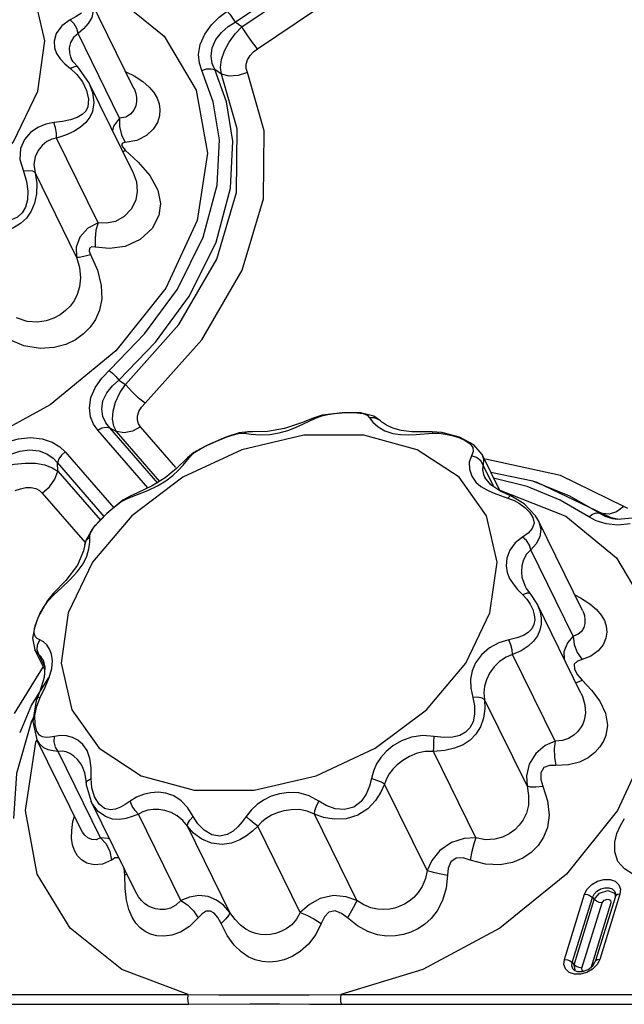
# Model space of a CAD drawing. Units: inches. Extents: x -4 to 128, y -2 to 80.
# Drawn here: x 90 to 93, y 55 to 60 of the extents above; entities that cross this region are included whole.
import ezdxf

# ---------------------------------------------------------------- set-up
doc = ezdxf.new("R2010")
doc.units = ezdxf.units.IN
doc.header["$LTSCALE"] = 1.98
doc.header["$MEASUREMENT"] = 0
doc.layers.add('R-SWTS-DET1', color=1, linetype='Continuous')

msp = doc.modelspace()

# ---------------------------------------------------------------- linework, layer by layer
at = {"layer": 'R-SWTS-DET1'}
for p, q in [((90.9761, 59.8886), (91.5168, 60.2527)), ((91.0064, 59.8673), (91.5229, 60.2152)), ((91.0775, 59.7685), (91.594, 60.1163)), ((90.5205, 59.5903), (90.3248, 59.9891)), ((91.0064, 59.8673), (90.9761, 59.8886)), ((90.4559, 59.4557), (90.2689, 59.8368)), ((90.2477, 59.7092), (90.2386, 59.7241)), ((90.2386, 59.7241), (90.2388, 59.7236)), ((90.2096, 59.7013), (90.2352, 59.6796)), ((90.2521, 59.6879), (90.2352, 59.6796)), ((90.2352, 59.6796), (90.2633, 59.6531)), ((90.2674, 59.6868), (90.2477, 59.7092)), ((90.3181, 59.6159), (90.2674, 59.6869)), ((90.2674, 59.6868), (90.2674, 59.6869)), ((90.9148, 59.6545), (90.885, 59.6747)), ((90.3177, 59.6167), (90.3181, 59.6159)), ((90.515, 59.2147), (90.3177, 59.6166)), ((90.5205, 59.5903), (90.5206, 59.5902)), ((90.3077, 59.5802), (90.3166, 59.5409)), ((90.3166, 59.5409), (90.3134, 59.5076)), ((90.3593, 58.9849), (90.1722, 59.3661)), ((90.4645, 59.3803), (90.4815, 59.346)), ((90.4701, 59.3247), (90.4817, 59.312)), ((90.4709, 59.3045), (90.4817, 59.312)), ((90.4817, 59.312), (90.5397, 59.2581)), ((90.2625, 58.8299), (90.0755, 59.211)), ((90.5148, 59.2151), (90.515, 59.2147)), ((90.4526, 58.2751), (90.4828, 58.2564)), ((91.4589, 58.1284), (91.3686, 58.1169)), ((91.5415, 58.1276), (91.4589, 58.1284)), ((91.6018, 58.113), (91.5415, 58.1276)), ((91.3329, 58.1061), (91.2759, 58.0833)), ((91.3129, 58.0916), (91.3427, 58.1054)), ((91.3329, 58.1061), (91.3331, 58.1061)), ((91.3686, 58.1169), (91.3331, 58.1061)), ((91.3331, 58.1061), (91.3427, 58.1054)), ((91.3427, 58.1054), (91.3674, 58.1145)), ((91.6047, 58.1058), (91.5814, 58.1054)), ((91.6313, 58.0921), (91.6018, 58.113)), ((91.6323, 58.0911), (91.6313, 58.0921)), ((91.6373, 58.0864), (91.6323, 58.0911)), ((90.5834, 57.7899), (90.3574, 58.0507)), ((90.4114, 58.0612), (90.4429, 58.0436)), ((90.6286, 57.8107), (90.4114, 58.0612)), ((90.6378, 57.8187), (90.4429, 58.0436)), ((90.71, 57.8812), (90.551, 58.0647)), ((91.0372, 58.0424), (90.9954, 58.0376)), ((91.0372, 58.0424), (91.0364, 58.0424)), ((91.6515, 58.0469), (91.6865, 58.0357)), ((91.8295, 58.0421), (91.7722, 58.0428)), ((91.8636, 58.0424), (91.8295, 58.0421)), ((91.9081, 58.0392), (91.8636, 58.0424)), ((91.8653, 58.0358), (91.8947, 58.0359)), ((91.9869, 58.0181), (91.9081, 58.0392)), ((90.935, 58.0181), (90.852, 57.9826)), ((90.9351, 58.0181), (90.9357, 58.0183)), ((91.2865, 58.0267), (91.0071, 57.9619)), ((91.0897, 58.0293), (91.1333, 58.0309)), ((91.954, 58.0263), (91.9838, 58.0167)), ((92.0515, 57.9832), (91.9869, 58.0181)), ((90.2111, 57.9522), (90.4297, 57.7)), ((91.0071, 57.9619), (90.7412, 57.8376)), ((90.7899, 57.9489), (90.7615, 57.9259)), ((90.7777, 57.9343), (90.7954, 57.9506)), ((90.8518, 57.9825), (90.852, 57.9826)), ((91.9853, 57.8376), (91.7962, 57.9619)), ((92.0484, 57.9537), (92.0407, 57.9343)), ((92.0886, 57.9398), (92.0515, 57.9832)), ((90.1761, 57.9027), (90.3858, 57.6609)), ((90.1779, 57.8652), (90.1761, 57.9027)), ((90.7615, 57.9259), (90.7616, 57.926)), ((90.7616, 57.926), (90.7777, 57.9343)), ((92.0407, 57.9343), (92.0313, 57.9059)), ((92.064, 57.9264), (92.0407, 57.9343)), ((92.0886, 57.9398), (92.0888, 57.9396)), ((92.1683, 57.7776), (92.0886, 57.9398)), ((92.4425, 57.8457), (92.1037, 57.9188)), ((90.1779, 57.8652), (90.3696, 57.644)), ((92.1417, 57.7946), (92.094, 57.8918)), ((92.3177, 57.8202), (92.1282, 57.8593)), ((90.7412, 57.8376), (90.5105, 57.6638)), ((90.662, 57.8357), (90.6022, 57.7988)), ((92.1086, 57.6638), (91.9853, 57.8376)), ((92.0606, 57.8164), (92.0837, 57.7962)), ((92.0958, 57.8507), (92.1013, 57.8372)), ((92.1288, 57.8029), (92.1014, 57.8372)), ((92.2914, 57.7957), (92.1405, 57.8342)), ((92.3369, 57.8141), (92.3177, 57.8202)), ((92.4848, 57.7533), (92.3179, 57.8201)), ((92.67, 57.6555), (92.3369, 57.8141)), ((92.7273, 57.7059), (92.4425, 57.8457)), ((92.0837, 57.7962), (92.11, 57.7804)), ((92.1735, 57.7742), (92.1288, 57.8029)), ((92.1673, 57.7795), (92.1689, 57.7793)), ((92.1689, 57.7793), (92.4658, 57.6619)), ((92.2191, 57.7536), (92.1735, 57.7742)), ((92.4412, 57.7348), (92.2914, 57.7957)), ((90.1079, 57.7664), (90.3014, 57.5431)), ((90.471, 57.734), (90.398, 57.6738)), ((90.503, 57.7522), (90.471, 57.734)), ((90.4953, 57.7441), (90.5373, 57.7602)), ((90.503, 57.7522), (90.4953, 57.7441)), ((90.5033, 57.7524), (90.503, 57.7522)), ((92.1715, 57.7554), (92.2055, 57.7441)), ((92.2055, 57.7441), (92.2327, 57.7333)), ((92.2327, 57.7333), (92.258, 57.7193)), ((92.5696, 57.6599), (92.4412, 57.7348)), ((92.6177, 57.6758), (92.4848, 57.7533)), ((92.7451, 57.6969), (92.7273, 57.7059)), ((90.5105, 57.6638), (90.3336, 57.4547)), ((92.3412, 57.6449), (92.3299, 57.6644)), ((92.5409, 57.238), (92.3415, 57.6443)), ((92.6177, 57.6758), (92.6317, 57.6738)), ((92.6616, 57.6714), (92.6317, 57.6738)), ((92.7063, 57.6475), (92.67, 57.6555)), ((92.6993, 57.6468), (92.6778, 57.65)), ((92.7812, 57.655), (92.6993, 57.6468)), ((92.6994, 57.6468), (92.6993, 57.6468)), ((90.324, 57.5857), (90.3334, 57.6038)), ((92.7002, 57.6224), (92.6473, 57.6274)), ((92.7566, 57.6283), (92.7002, 57.6224)), ((90.3036, 57.5525), (90.2994, 57.5343)), ((90.3216, 57.5683), (90.324, 57.5857)), ((90.3219, 57.5447), (90.3216, 57.5683)), ((92.2963, 57.5863), (92.2705, 57.5683)), ((90.2994, 57.5343), (90.2994, 57.5343)), ((92.4997, 57.1211), (92.3087, 57.5103)), ((90.3336, 57.4547), (90.2247, 57.2271)), ((90.2655, 57.4109), (90.2914, 57.4475)), ((90.1595, 57.3085), (90.1953, 57.341)), ((92.2485, 57.3327), (92.2721, 57.3085)), ((92.2894, 57.3371), (92.281, 57.3522)), ((92.281, 57.3522), (92.2811, 57.3519)), ((92.3081, 57.3117), (92.2894, 57.3371)), ((90.1311, 57.2825), (90.0891, 57.2077)), ((90.1129, 57.2505), (90.1334, 57.28)), ((90.1582, 57.3152), (90.1311, 57.2825)), ((90.1334, 57.28), (90.1595, 57.3085)), ((90.1582, 57.3152), (90.1595, 57.3085)), ((90.1583, 57.3152), (90.1582, 57.3152)), ((92.2901, 57.315), (92.2721, 57.3085)), ((92.3081, 57.3117), (92.308, 57.3117)), ((92.3368, 57.267), (92.308, 57.3117)), ((90.0975, 57.2226), (90.1129, 57.2505)), ((92.3368, 57.267), (92.3368, 57.267)), ((92.5343, 56.8647), (92.3368, 57.267)), ((92.3368, 57.267), (92.3406, 57.2589)), ((92.5409, 57.238), (92.5409, 57.2379)), ((90.0891, 57.2077), (90.0739, 57.1667)), ((90.0781, 57.1748), (90.0861, 57.1973)), ((90.0861, 57.1973), (90.0975, 57.2226)), ((92.3258, 57.1954), (92.3224, 57.1748)), ((92.324, 57.2182), (92.3258, 57.1954)), ((90.0741, 57.1674), (90.0638, 57.112)), ((90.0735, 57.1568), (90.0781, 57.1748)), ((90.0638, 57.112), (90.0745, 57.0606)), ((90.0968, 57.1055), (90.0855, 57.1114)), ((90.0865, 57.0833), (90.0968, 57.1055)), ((90.1187, 56.9705), (90.0744, 57.0608)), ((90.0745, 57.0606), (90.0744, 57.0607)), ((90.0804, 57.0508), (90.0745, 57.0606)), ((90.0849, 57.0597), (90.0865, 57.0833)), ((90.0922, 57.0384), (90.0849, 57.0597)), ((90.0922, 57.0384), (90.0804, 57.0508)), ((90.1194, 56.9829), (90.0922, 57.0384)), ((90.1111, 57.0147), (90.111, 57.0148)), ((90.1111, 57.0147), (90.1195, 56.9824)), ((92.4176, 56.6492), (92.2266, 57.0384)), ((90.1117, 56.9848), (89.9806, 56.7739)), ((90.1195, 56.9824), (90.1163, 56.935)), ((90.1395, 56.9359), (90.151, 56.9763)), ((90.1359, 56.9354), (90.06, 56.8127)), ((90.1208, 56.8919), (90.1395, 56.9359)), ((92.519, 56.9472), (92.5401, 56.923)), ((90.0983, 56.8458), (90.1208, 56.8919)), ((92.5103, 56.9134), (92.5187, 56.9143)), ((92.5187, 56.9143), (92.5401, 56.923)), ((92.5401, 56.923), (92.5821, 56.8783)), ((90.0859, 56.8449), (90.0808, 56.8311)), ((90.0859, 56.8449), (90.0859, 56.8449)), ((92.2913, 56.4469), (92.1004, 56.8361)), ((92.5343, 56.8646), (92.5347, 56.8637)), ((90.06, 56.8127), (90.0062, 56.6861)), ((90.0808, 56.8311), (90.066, 56.7378)), ((90.069, 56.7566), (90.0573, 56.7336)), ((90.0751, 56.7237), (90.075, 56.7638)), ((90.066, 56.7378), (90.0838, 56.6548)), ((90.0827, 56.6932), (90.0751, 56.7237)), ((90.079, 56.6443), (90.0838, 56.6548)), ((90.2832, 56.2485), (90.0838, 56.6548)), ((90.0841, 56.6541), (90.0839, 56.6546)), ((90.3707, 56.2135), (90.1797, 56.6026)), ((92.0607, 56.2135), (91.8697, 56.6026)), ((90.2884, 56.5344), (90.2882, 56.5348)), ((90.2882, 56.5348), (90.298, 56.5079)), ((90.298, 56.5079), (90.3053, 56.4603)), ((90.3053, 56.4604), (90.3062, 56.4515)), ((90.3053, 56.4603), (90.3053, 56.4604)), ((90.3062, 56.4515), (90.3281, 56.3766)), ((90.3126, 56.472), (90.3282, 56.4798)), ((90.3313, 56.4385), (90.3282, 56.4798)), ((90.3434, 56.398), (90.3313, 56.4385)), ((91.8408, 56.0654), (91.6498, 56.4546)), ((90.5273, 55.9709), (90.328, 56.3768)), ((90.3282, 56.3766), (90.3281, 56.3768)), ((90.2462, 56.287), (90.2524, 56.3112)), ((90.732, 55.9306), (90.541, 56.3198)), ((91.5246, 55.9306), (91.3337, 56.3198)), ((90.2403, 56.2459), (90.2462, 56.287)), ((90.953, 55.8764), (90.7621, 56.2656)), ((91.27, 55.8764), (91.0791, 56.2656)), ((90.2833, 56.2483), (90.2832, 56.2484)), ((90.479, 56.0443), (90.4761, 56.0751)), ((90.489, 56.0488), (90.479, 56.0443)), ((90.4811, 55.9852), (90.479, 56.0443)), ((90.5273, 55.9707), (90.5272, 55.9711)), ((92.4599, 55.6652), (92.5507, 55.9589)), ((92.5507, 55.9589), (92.5626, 55.9819)), ((92.6897, 55.9487), (92.5989, 55.655)), ((92.71, 55.9589), (92.6192, 55.6652)), ((92.4948, 55.6508), (92.5856, 55.9445)), ((92.5037, 55.6407), (92.5945, 55.9345)), ((92.5386, 55.6263), (92.6294, 55.9201)), ((92.6695, 55.9201), (92.5787, 55.6263)), ((92.5856, 55.9445), (92.5945, 55.9345)), ((92.6676, 55.9317), (92.6695, 55.9201)), ((92.4575, 55.6427), (92.4599, 55.6652)), ((92.4647, 55.6223), (92.4575, 55.6427)), ((92.4948, 55.6508), (92.5037, 55.6407)), ((92.5131, 55.6333), (92.5037, 55.6407)), ((92.5078, 55.6176), (92.5037, 55.6407)), ((92.5881, 55.6368), (92.5989, 55.655)), ((92.5411, 55.6105), (92.5671, 55.62)), ((92.5671, 55.62), (92.5881, 55.6368)), ((85.9268, 55.5064), (90.7646, 55.5064)), ((91.3104, 55.5054), (91.4532, 55.5064)), ((91.4532, 55.5064), (96.291, 55.5064)), ((85.9286, 55.4629), (90.7664, 55.4629)), ((90.7664, 55.4629), (91.0421, 55.4643)), ((91.455, 55.4629), (96.2928, 55.4629))]:
    msp.add_line(p, q, dxfattribs=at)
for points in [[(90.0875, 59.5771), (90.1193, 59.8047), (90.0716, 60.0138)], [(90.3252, 59.9884), (90.3312, 59.9742), (90.3371, 59.9398), (90.3307, 59.9094), (90.315, 59.8822), (90.2934, 59.858), (90.2689, 59.8368)], [(90.4288, 60.0119), (90.6573, 59.8252), (90.8016, 59.5818), (90.8521, 59.2984), (90.8052, 58.9943)], [(90.2338, 59.8995), (90.1959, 59.8725), (90.1711, 59.8379), (90.161, 59.8034), (90.1626, 59.773), (90.1724, 59.7469), (90.1884, 59.7235), (90.2096, 59.7013)], [(90.2848, 59.9287), (90.2605, 59.9134), (90.2338, 59.8995)], [(90.2689, 59.8368), (90.2633, 59.8594), (90.251, 59.8815), (90.2338, 59.8995)], [(90.8268, 59.6706), (90.8154, 59.7033), (90.8115, 59.743), (90.8189, 59.7881), (90.8394, 59.8346), (90.8699, 59.8766), (90.9048, 59.9109), (90.9406, 59.938)], [(90.9406, 59.938), (90.952, 59.9238), (90.9644, 59.9066), (90.9761, 59.8886)], [(90.885, 59.6747), (90.8733, 59.7026), (90.8681, 59.7359), (90.8728, 59.7728), (90.8893, 59.8099), (90.915, 59.8426), (90.945, 59.8686), (90.9761, 59.8886)], [(90.9148, 59.6545), (90.9109, 59.6849), (90.9153, 59.7207), (90.9287, 59.7598), (90.95, 59.799), (90.9769, 59.8354), (91.0064, 59.8673)], [(91.0775, 59.7685), (91.0546, 59.7969), (91.03, 59.8312), (91.0064, 59.8673)], [(90.2689, 59.8368), (90.2478, 59.82), (90.2345, 59.7967), (90.2291, 59.7725), (90.23, 59.7506), (90.2353, 59.7316), (90.2386, 59.7241)], [(91.0317, 59.6621), (91.0265, 59.6795), (91.0266, 59.6989), (91.0327, 59.7188), (91.0442, 59.7379), (91.0597, 59.7546), (91.0775, 59.7685)], [(90.2674, 59.6869), (90.2643, 59.6887), (90.2521, 59.6879)], [(90.4526, 58.2751), (90.6185, 58.447), (90.7709, 58.6558), (90.8909, 58.8974), (90.956, 59.1404), (90.9664, 59.3523), (90.9383, 59.5291), (90.885, 59.6747)], [(90.8268, 59.6706), (90.8472, 59.6775), (90.8674, 59.6789), (90.885, 59.6747)], [(90.2633, 59.6531), (90.2886, 59.6195), (90.3077, 59.5802)], [(90.3764, 58.2845), (90.569, 58.4839), (90.7162, 58.6857), (90.8323, 58.9191), (90.8953, 59.1539), (90.9054, 59.3589), (90.8782, 59.5298), (90.8268, 59.6706)], [(90.4828, 58.2564), (90.7234, 58.5256), (90.8934, 58.8199), (90.9824, 59.1215), (90.9862, 59.4084), (90.9148, 59.6545)], [(90.4837, 59.6652), (90.5221, 59.646), (90.5608, 59.621)], [(90.5709, 58.1711), (90.8266, 58.457), (91.0084, 58.7709), (91.1036, 59.0929), (91.1078, 59.3992), (91.0317, 59.6621)], [(91.0317, 59.6621), (90.9907, 59.6485), (90.9502, 59.6458), (90.9148, 59.6545)], [(90.3181, 59.6159), (90.3341, 59.5719), (90.3396, 59.5268), (90.3336, 59.4861)], [(90.5206, 59.5902), (90.5229, 59.5851), (90.5292, 59.5675), (90.5326, 59.5495), (90.5328, 59.5308), (90.5292, 59.5114), (90.5207, 59.492), (90.5059, 59.4741), (90.4837, 59.4606), (90.4559, 59.4557)], [(90.5608, 59.621), (90.5898, 59.5962), (90.6108, 59.5714), (90.6254, 59.5465), (90.6343, 59.521), (90.6379, 59.4944), (90.6356, 59.4663), (90.6261, 59.4368), (90.6074, 59.4067), (90.5771, 59.3783), (90.5339, 59.3559), (90.4815, 59.346)], [(88.2036, 59.1403), (88.3269, 58.9666), (88.516, 58.8423), (88.7553, 58.7775), (89.0257, 58.7775), (89.3051, 58.8423), (89.571, 58.9666), (89.8017, 59.1403), (89.9786, 59.3495), (90.0875, 59.5771)], [(90.3134, 59.5076), (90.3035, 59.4878), (90.2873, 59.4719), (90.2644, 59.4591), (90.2347, 59.449), (90.1991, 59.4415), (90.16, 59.4365)], [(90.3336, 59.4861), (90.322, 59.4599), (90.3043, 59.4364), (90.2802, 59.4152), (90.2493, 59.3962), (90.2125, 59.3796), (90.1722, 59.3661)], [(90.4559, 59.4557), (90.4287, 59.4202), (90.4242, 59.3998)], [(90.4559, 59.4557), (90.4557, 59.4181), (90.4645, 59.3803)], [(90.16, 59.4365), (90.1236, 59.4292), (90.0882, 59.4145), (90.0553, 59.3916), (90.0277, 59.36), (90.0098, 59.3192), (90.0074, 59.2695), (90.0228, 59.2165)], [(90.1722, 59.3661), (90.1714, 59.388), (90.1671, 59.4128), (90.16, 59.4365)], [(90.1722, 59.3661), (90.1502, 59.3608), (90.1285, 59.35), (90.1077, 59.3333), (90.0891, 59.3105), (90.0752, 59.2816), (90.0697, 59.2471)], [(90.4815, 59.346), (90.4698, 59.3434), (90.4654, 59.336), (90.4701, 59.3247)], [(90.0697, 59.2471), (90.0832, 59.162), (90.0816, 59.1152), (90.0725, 59.0727), (90.0571, 59.0361), (90.0364, 59.0056), (90.0104, 58.981), (89.9789, 58.9619), (89.9417, 58.9479), (89.8989, 58.9391), (89.8521, 58.9357), (89.8054, 58.9376)], [(90.5397, 59.2581), (90.593, 59.1968), (90.6286, 59.132), (90.6405, 59.0707), (90.6328, 59.017)], [(90.0228, 59.2165), (90.0374, 59.1704), (90.0429, 59.1267), (90.0407, 59.0877), (90.0318, 59.0551), (90.0169, 59.0293), (89.9963, 59.0104), (89.9699, 58.998), (89.9375, 58.9917), (89.8994, 58.9912), (89.8572, 58.9964), (89.8148, 59.006)], [(90.0755, 59.211), (90.0649, 59.2173), (90.0463, 59.2192), (90.0228, 59.2165)], [(90.515, 59.2147), (90.5316, 59.1685), (90.5354, 59.1255), (90.5288, 59.0882)], [(90.5288, 59.0882), (90.5094, 59.0477), (90.4773, 59.013), (90.4376, 58.9905), (90.3967, 58.982), (90.3593, 58.9849)], [(90.6328, 59.017), (90.6022, 58.9584), (90.5484, 58.9089), (90.4806, 58.8781), (90.4105, 58.8682), (90.3466, 58.8748)], [(90.8052, 58.9943), (90.6641, 58.6902), (90.4385, 58.4068), (90.1438, 58.1635), (89.7999, 57.9767), (89.4304, 57.8594), (89.0605, 57.8193), (88.7153, 57.8594), (88.4183, 57.9767), (88.1899, 58.1635), (88.0455, 58.4068), (87.9951, 58.6902), (88.0406, 58.9852)], [(90.3593, 58.9849), (90.3131, 58.9601), (90.2774, 58.9201), (90.2602, 58.8747), (90.2625, 58.8299)], [(90.3593, 58.9849), (90.3498, 58.9514), (90.3454, 58.9134), (90.3466, 58.8748)], [(90.3254, 58.8408), (90.3561, 58.7711), (90.3738, 58.7022), (90.3759, 58.6415), (90.3658, 58.5908), (90.3474, 58.5487), (90.323, 58.5135), (90.2932, 58.4834), (90.2574, 58.4577), (90.214, 58.4365), (90.1612, 58.4221), (90.0977, 58.4182), (90.025, 58.4307), (89.9513, 58.4622)], [(90.2625, 58.8299), (90.2739, 58.8298), (90.2956, 58.8336), (90.3254, 58.8408)], [(90.3466, 58.8748), (90.3311, 58.8758), (90.3212, 58.8697), (90.3197, 58.857), (90.3254, 58.8408)], [(90.2625, 58.8298), (90.2757, 58.7824), (90.2804, 58.736), (90.2762, 58.6954), (90.2656, 58.6615), (90.2509, 58.6332), (90.2331, 58.6093), (90.2125, 58.5885), (90.1885, 58.5701), (90.1601, 58.5543), (90.1261, 58.5422), (90.0856, 58.5362), (90.0394, 58.5401), (89.9924, 58.5565)], [(90.4088, 58.3181), (90.4235, 58.3064), (90.4387, 58.2915), (90.4526, 58.2751)], [(90.3574, 58.0507), (90.3389, 58.0768), (90.3251, 58.1098), (90.3199, 58.1507), (90.3272, 58.1971), (90.3474, 58.2434), (90.3764, 58.2845)], [(90.4114, 58.0612), (90.3941, 58.0835), (90.381, 58.1111), (90.3755, 58.1446), (90.3811, 58.1818), (90.3985, 58.2182), (90.4239, 58.2498), (90.4526, 58.2751)], [(90.4429, 58.0436), (90.4307, 58.0678), (90.4247, 58.0989), (90.4269, 58.136), (90.4381, 58.1766), (90.4575, 58.2178), (90.4828, 58.2564)], [(90.5709, 58.1711), (90.5413, 58.1942), (90.5107, 58.2238), (90.4828, 58.2564)], [(90.551, 58.0647), (90.5418, 58.0786), (90.5366, 58.0953), (90.5369, 58.1144), (90.5431, 58.1343), (90.5549, 58.1537), (90.5709, 58.1711)], [(91.3674, 58.1145), (91.3944, 58.1211), (91.4241, 58.1256), (91.457, 58.1282)], [(91.457, 58.1282), (91.4926, 58.1291), (91.5261, 58.1283)], [(91.5261, 58.1283), (91.5528, 58.1247), (91.5709, 58.1171), (91.5814, 58.1054)], [(91.2759, 58.0833), (91.1991, 58.0571), (91.1228, 58.0437)], [(91.2138, 58.0487), (91.2487, 58.0619), (91.2814, 58.0766), (91.3129, 58.0916)], [(91.5814, 58.1054), (91.5961, 58.0853), (91.6201, 58.0643), (91.6515, 58.0469)], [(91.6313, 58.0921), (91.6253, 58.0971), (91.6047, 58.1058)], [(91.6862, 58.0588), (91.6582, 58.0719), (91.6398, 58.0843), (91.6373, 58.0864)], [(90.3574, 58.0507), (90.3761, 58.0602), (90.3949, 58.0638), (90.4114, 58.0612)], [(90.551, 58.0647), (90.5135, 58.0457), (90.476, 58.0384), (90.4429, 58.0436)], [(90.9357, 58.0183), (90.9626, 58.0281), (90.9919, 58.0351), (91.0158, 58.0358)], [(90.9954, 58.0376), (90.9487, 58.0233), (90.9358, 58.0183)], [(91.0364, 58.0424), (91.0338, 58.0422), (91.0158, 58.0358)], [(91.0158, 58.0358), (91.0492, 58.032), (91.0897, 58.0293)], [(91.1228, 58.0437), (91.0559, 58.0421), (91.0364, 58.0424)], [(91.1333, 58.0309), (91.1756, 58.0378), (91.2138, 58.0487)], [(91.7722, 58.0428), (91.7241, 58.0484), (91.6862, 58.0588)], [(91.6865, 58.0357), (91.7219, 58.0304), (91.7571, 58.0292)], [(91.7571, 58.0292), (91.7927, 58.0305), (91.8653, 58.0358)], [(91.8636, 58.0424), (91.8639, 58.0422), (91.8653, 58.0358)], [(91.8947, 58.0359), (91.9242, 58.0327), (91.954, 58.0263)], [(89.949, 57.997), (90, 58.0107), (90.0548, 58.0163), (90.1078, 58.0111), (90.1526, 57.9962), (90.1865, 57.9755), (90.2111, 57.9522)], [(90.852, 57.9826), (90.8897, 57.9992), (90.928, 58.0152), (90.9351, 58.0181)], [(91.7962, 57.9619), (91.5569, 58.0267), (91.2865, 58.0267)], [(91.9838, 58.0167), (92.012, 58.004), (92.0347, 57.9887), (92.0472, 57.9718), (92.0484, 57.9537)], [(89.9312, 57.924), (89.9663, 57.9418), (90.0069, 57.9555), (90.0506, 57.9614), (90.0931, 57.9571), (90.129, 57.9436), (90.1563, 57.9244), (90.1761, 57.9027)], [(90.2111, 57.9522), (90.1947, 57.938), (90.1825, 57.9208), (90.1761, 57.9027)], [(90.8515, 57.9824), (90.8364, 57.9752), (90.7899, 57.9489)], [(90.7954, 57.9506), (90.82, 57.9666), (90.8518, 57.9825)], [(89.9345, 57.8872), (89.9815, 57.8972), (90.0303, 57.902), (90.0773, 57.9006), (90.119, 57.8931), (90.1527, 57.8807), (90.1779, 57.8652)], [(90.6265, 57.7988), (90.6647, 57.822), (90.6956, 57.846), (90.721, 57.8698), (90.7425, 57.893), (90.7777, 57.9343)], [(90.7616, 57.926), (90.7122, 57.8774), (90.662, 57.8357)], [(92.0313, 57.9059), (92.0318, 57.8737), (92.0422, 57.8426), (92.0606, 57.8164)], [(92.094, 57.8918), (92.0827, 57.9115), (92.064, 57.9264)], [(92.0888, 57.9396), (92.0951, 57.9187), (92.094, 57.8918)], [(90.1079, 57.7664), (90.1408, 57.7947), (90.1651, 57.829), (90.1779, 57.8652)], [(92.094, 57.8918), (92.0915, 57.8732), (92.0958, 57.8507)], [(89.9862, 57.7774), (90.0095, 57.7863), (90.0338, 57.7913), (90.0573, 57.7914), (90.0782, 57.7866), (90.0952, 57.7778), (90.1079, 57.7664)], [(90.6022, 57.7988), (90.5375, 57.768), (90.5033, 57.7524)], [(90.5373, 57.7602), (90.5827, 57.778), (90.6265, 57.7988)], [(92.11, 57.7804), (92.1394, 57.7672), (92.1715, 57.7554)], [(90.4327, 57.7049), (90.4619, 57.7264), (90.4953, 57.7441)], [(92.2191, 57.7536), (92.2145, 57.7528), (92.2055, 57.7441)], [(92.3299, 57.6644), (92.279, 57.7185), (92.2191, 57.7536)], [(90.3856, 57.6616), (90.4076, 57.6828), (90.4327, 57.7049)], [(92.258, 57.7193), (92.2815, 57.7018), (92.3023, 57.6808), (92.3177, 57.6565), (92.3232, 57.6305)], [(92.7273, 57.7059), (92.6948, 57.6826), (92.6616, 57.6714)], [(90.398, 57.6738), (90.3367, 57.6094), (90.3036, 57.5525)], [(90.3334, 57.6038), (90.3479, 57.6222), (90.3657, 57.6415), (90.3856, 57.6616)], [(92.1244, 57.2271), (92.1563, 57.4547), (92.1086, 57.6638)], [(92.3415, 57.6444), (92.3443, 57.6383), (92.3529, 57.6033), (92.3483, 57.5688), (92.3322, 57.5378), (92.3087, 57.5103)], [(92.4658, 57.6619), (92.6943, 57.4752), (92.8386, 57.2318), (92.8891, 56.9484), (92.8422, 56.6443)], [(92.5696, 57.6599), (92.586, 57.6715), (92.6027, 57.677), (92.6177, 57.6758)], [(92.6473, 57.6274), (92.6033, 57.6413), (92.5696, 57.6599)], [(92.6778, 57.65), (92.6435, 57.661), (92.6177, 57.6758)], [(92.3232, 57.6305), (92.3152, 57.6068), (92.2963, 57.5863)], [(90.2994, 57.5343), (90.3061, 57.5521), (90.3216, 57.5683)], [(92.2705, 57.5683), (92.2384, 57.542), (92.2144, 57.5086), (92.2008, 57.4726), (92.1975, 57.4386), (92.2023, 57.4087), (92.2129, 57.3821), (92.2285, 57.3571), (92.2485, 57.3327)], [(92.3087, 57.5103), (92.3021, 57.5317), (92.2887, 57.5521), (92.2705, 57.5683)], [(90.2994, 57.5343), (90.2939, 57.5062), (90.2663, 57.441)], [(90.2914, 57.4475), (90.3085, 57.4827), (90.318, 57.5155), (90.3219, 57.5447)], [(92.3087, 57.5103), (92.2895, 57.4912), (92.2755, 57.4662), (92.2677, 57.4384), (92.2659, 57.4116), (92.2686, 57.3878), (92.2748, 57.3665), (92.281, 57.3522)], [(90.2663, 57.441), (90.2134, 57.3722), (90.1583, 57.3152)], [(90.1953, 57.341), (90.232, 57.3749), (90.2655, 57.4109)], [(92.2721, 57.3085), (92.2905, 57.2881), (92.3057, 57.2657)], [(92.308, 57.3117), (92.3034, 57.3148), (92.2901, 57.315)], [(92.5068, 57.3075), (92.5328, 57.2943), (92.574, 57.2679)], [(92.3057, 57.2657), (92.3171, 57.242), (92.324, 57.2182)], [(92.3406, 57.2589), (92.3501, 57.2315), (92.355, 57.2032), (92.3549, 57.1753), (92.3496, 57.149)], [(92.5409, 57.2379), (92.5437, 57.2319), (92.5495, 57.2147), (92.5523, 57.1971), (92.5517, 57.179), (92.5469, 57.1607), (92.5365, 57.1431), (92.5201, 57.1289), (92.4997, 57.1211)], [(92.574, 57.2679), (92.6041, 57.2422), (92.6253, 57.2171), (92.6396, 57.1921), (92.648, 57.1667), (92.6507, 57.1402), (92.6468, 57.1123), (92.6347, 57.0834), (92.6125, 57.0551), (92.5792, 57.0313), (92.5395, 57.0169)], [(90.2247, 57.2271), (90.1929, 56.9995), (90.2406, 56.7904)], [(90.2406, 56.7904), (90.3639, 56.6166), (90.5529, 56.4923), (90.7923, 56.4275), (91.0627, 56.4275), (91.3421, 56.4923), (91.608, 56.6166), (91.8387, 56.7904), (92.0156, 56.9995), (92.1244, 57.2271)], [(90.0855, 57.1114), (90.0775, 57.1191), (90.0729, 57.129), (90.0716, 57.1414), (90.0735, 57.1568)], [(92.3224, 57.1748), (92.3129, 57.1553), (92.2972, 57.1389), (92.2748, 57.1252), (92.2454, 57.114), (92.2094, 57.1055)], [(92.3496, 57.149), (92.3381, 57.1226), (92.3205, 57.0985), (92.2962, 57.0763), (92.2647, 57.056), (92.2266, 57.0384)], [(90.1406, 57.0632), (90.1281, 57.0821), (90.113, 57.0964), (90.0968, 57.1055)], [(92.2094, 57.1055), (92.1643, 57.0921), (92.1223, 57.069), (92.0864, 57.0379), (92.0599, 57.0023), (92.0437, 56.9655), (92.0366, 56.9276), (92.038, 56.8878), (92.0473, 56.8458)], [(92.2266, 57.0384), (92.2246, 57.0597), (92.2185, 57.0833), (92.2094, 57.1055)], [(92.4997, 57.1211), (92.474, 57.0911), (92.4579, 57.0505), (92.4583, 57.0194)], [(92.4997, 57.1211), (92.5042, 57.0845), (92.5179, 57.0486), (92.5395, 57.0169)], [(90.151, 56.9763), (90.1538, 57.0112), (90.1497, 57.0399), (90.1406, 57.0632)], [(90.111, 57.0148), (90.1089, 57.0188), (90.1008, 57.0306), (90.0922, 57.0384)], [(92.2266, 57.0384), (92.1967, 57.027), (92.1681, 57.008), (92.1426, 56.9828), (92.1224, 56.9545), (92.1084, 56.9257), (92.1002, 56.8967), (92.0975, 56.8669), (92.1004, 56.8361)], [(92.5395, 57.0169), (92.5181, 57.0097), (92.5043, 56.9961), (92.5047, 56.9734), (92.519, 56.9472)], [(90.1163, 56.935), (90.0968, 56.8726), (90.0859, 56.8449)], [(90.075, 56.7638), (90.0831, 56.8062), (90.0983, 56.8458)], [(90.0859, 56.8449), (90.0879, 56.8462), (90.0983, 56.8458)], [(92.1004, 56.8361), (92.102, 56.7939), (92.0955, 56.7516), (92.0814, 56.7132), (92.061, 56.6804), (92.0349, 56.6538), (92.0034, 56.6327), (91.9654, 56.6168), (91.9204, 56.6064), (91.8697, 56.6026)], [(92.0473, 56.8458), (92.0551, 56.8075), (92.0554, 56.7697), (92.0482, 56.7363), (92.0343, 56.7091), (92.0146, 56.6887), (91.989, 56.6747), (91.957, 56.6667), (91.9181, 56.665), (91.8736, 56.6699)], [(92.1004, 56.8361), (92.0892, 56.8428), (92.0705, 56.8462), (92.0473, 56.8458)], [(92.5347, 56.8637), (92.541, 56.8498), (92.5524, 56.8119), (92.5547, 56.7754), (92.5489, 56.7429)], [(92.5821, 56.8783), (92.6195, 56.8281), (92.6447, 56.7742), (92.6532, 56.7212), (92.6461, 56.6736)], [(90.0573, 56.7336), (89.9918, 56.5029), (89.9778, 56.3003)], [(92.5489, 56.7429), (92.5422, 56.7255), (92.5325, 56.7082), (92.5192, 56.6911), (92.5015, 56.675), (92.4787, 56.6611), (92.4504, 56.6517), (92.4176, 56.6492)], [(90.1634, 56.6699), (90.1435, 56.666), (90.1256, 56.6648), (90.1094, 56.6674), (90.0948, 56.6758), (90.0827, 56.6932)], [(90.1797, 56.6026), (90.1679, 56.6219), (90.1621, 56.6455), (90.1634, 56.6699)], [(90.3222, 56.5708), (90.3096, 56.6063), (90.2907, 56.6334), (90.2682, 56.6524), (90.2435, 56.6649), (90.2172, 56.672), (90.19, 56.6737), (90.1634, 56.6699)], [(91.8736, 56.6699), (91.8218, 56.6736), (91.7713, 56.6665), (91.7253, 56.6501), (91.6866, 56.6278), (91.6563, 56.6026), (91.6326, 56.5755), (91.614, 56.5461), (91.6002, 56.5141), (91.5912, 56.4798)], [(91.8697, 56.6026), (91.8709, 56.6219), (91.8723, 56.6455), (91.8736, 56.6699)], [(92.6461, 56.6736), (92.6358, 56.648), (92.6199, 56.6225), (92.5975, 56.5974), (92.5672, 56.574), (92.5277, 56.5543), (92.4785, 56.5414), (92.4215, 56.5392)], [(90.7646, 55.5064), (90.4666, 55.6203), (90.2335, 55.8059), (90.0851, 56.0499), (90.0321, 56.3357), (90.079, 56.6443)], [(90.1797, 56.6026), (90.1564, 56.6043), (90.135, 56.6092), (90.1152, 56.6186), (90.097, 56.6345), (90.0841, 56.6541)], [(92.8422, 56.6443), (92.6983, 56.3357), (92.4686, 56.0499), (92.1695, 55.8059), (91.8217, 55.6203), (91.4532, 55.5064)], [(92.4176, 56.6492), (92.3732, 56.6284), (92.3314, 56.5936), (92.3011, 56.5445), (92.2896, 56.4931), (92.2913, 56.4469)], [(92.4176, 56.6492), (92.4132, 56.615), (92.4145, 56.5771), (92.4215, 56.5392)], [(90.2882, 56.5348), (90.2828, 56.5447), (90.2672, 56.5657), (90.2502, 56.5813), (90.2327, 56.5925), (90.2147, 56.5998), (90.1968, 56.6033), (90.1797, 56.6026)], [(90.3282, 56.4798), (90.3278, 56.5279), (90.3222, 56.5708)], [(91.8697, 56.6026), (91.833, 56.6023), (91.7961, 56.594), (91.7614, 56.5794), (91.7313, 56.5612), (91.7068, 56.5419), (91.687, 56.5219), (91.671, 56.5009), (91.6586, 56.4783), (91.6498, 56.4546)], [(92.4215, 56.5392), (92.392, 56.5387), (92.3668, 56.5292), (92.353, 56.5064), (92.3536, 56.476), (92.3629, 56.4454)], [(90.3053, 56.4604), (90.3055, 56.4631), (90.3126, 56.472)], [(91.6498, 56.4546), (91.6332, 56.4184), (91.6089, 56.3807), (91.5746, 56.3444), (91.5288, 56.3146), (91.4762, 56.2985), (91.4227, 56.2966), (91.3744, 56.3051), (91.3337, 56.3198)], [(91.5912, 56.4798), (91.5824, 56.4452), (91.5675, 56.4096), (91.5443, 56.376), (91.5108, 56.3505), (91.4698, 56.34), (91.4267, 56.3444), (91.3869, 56.3588), (91.3531, 56.3783)], [(91.6498, 56.4546), (91.6352, 56.4631), (91.6146, 56.472), (91.5912, 56.4798)], [(92.3629, 56.4454), (92.3836, 56.3801), (92.3907, 56.3157), (92.3834, 56.2603), (92.3659, 56.2153), (92.3413, 56.1784), (92.3105, 56.1476), (92.2727, 56.122), (92.2266, 56.1023), (92.1706, 56.0913), (92.1045, 56.0936), (92.0345, 56.113)], [(92.2913, 56.4469), (92.2986, 56.4034), (92.2975, 56.3608), (92.2884, 56.3242), (92.2742, 56.2944), (92.2566, 56.2698), (92.2357, 56.2488), (92.2109, 56.2308), (92.1813, 56.2162), (92.146, 56.2064), (92.1045, 56.2045), (92.0607, 56.2135)], [(92.2913, 56.447), (92.306, 56.4433), (92.3307, 56.4427), (92.3629, 56.4454)], [(90.4595, 56.3512), (90.437, 56.3428), (90.4133, 56.3398), (90.3885, 56.3458), (90.3637, 56.3651), (90.3434, 56.398)], [(90.7875, 56.3087), (90.7631, 56.3486), (90.7338, 56.3802), (90.7003, 56.402), (90.6648, 56.4141), (90.63, 56.4182), (90.5965, 56.4161), (90.5638, 56.4086), (90.5325, 56.3959), (90.5036, 56.3783)], [(91.3531, 56.3783), (91.3099, 56.4019), (91.2642, 56.4152), (91.2185, 56.418), (91.1757, 56.412), (91.1381, 56.4), (91.1049, 56.3834), (91.0751, 56.3626), (91.0487, 56.3375), (91.0262, 56.3087)], [(90.541, 56.3198), (90.5131, 56.3084), (90.4849, 56.3002), (90.4556, 56.2961), (90.4246, 56.2978), (90.3921, 56.3085), (90.3595, 56.3322), (90.3325, 56.3684), (90.3282, 56.3766)], [(90.5036, 56.3783), (90.4815, 56.3633), (90.4595, 56.3512)], [(90.541, 56.3198), (90.5259, 56.3355), (90.5127, 56.3561), (90.5036, 56.3783)], [(91.3337, 56.3198), (91.336, 56.3355), (91.3428, 56.3561), (91.3531, 56.3783)], [(90.7621, 56.2656), (90.7409, 56.2917), (90.7161, 56.3124), (90.6883, 56.3272), (90.6599, 56.3362), (90.6328, 56.3402), (90.6075, 56.3404), (90.5835, 56.337), (90.5611, 56.3301), (90.541, 56.3198)], [(90.7621, 56.2656), (90.763, 56.2774), (90.7719, 56.2926), (90.7875, 56.3087)], [(91.0262, 56.3087), (91.0088, 56.2846), (90.9894, 56.2626), (90.9671, 56.243), (90.9405, 56.2276), (90.908, 56.2204), (90.8716, 56.2268), (90.8368, 56.2472), (90.8081, 56.2764), (90.7875, 56.3087)], [(91.0791, 56.2656), (91.063, 56.2774), (91.0444, 56.2926), (91.0262, 56.3087)], [(91.3337, 56.3198), (91.3008, 56.3335), (91.2655, 56.3401), (91.2296, 56.3399), (91.1957, 56.3345), (91.1659, 56.3258), (91.1398, 56.3145), (91.1166, 56.3008), (91.0962, 56.2844), (91.0791, 56.2656)], [(91.0791, 56.2656), (91.0547, 56.2425), (91.0278, 56.2216), (90.9971, 56.2033), (90.9609, 56.189), (90.9176, 56.1823), (90.8705, 56.1883), (90.8258, 56.2072), (90.7891, 56.2347), (90.7621, 56.2656)], [(92.8086, 56.0368), (92.7687, 56.0499), (92.7309, 56.0726), (92.7011, 56.1069), (92.6863, 56.1499), (92.6866, 56.1934), (92.6966, 56.2331), (92.7122, 56.2687), (92.7308, 56.3003)], [(90.4194, 56.113), (90.3797, 56.0943), (90.3411, 56.0906), (90.3091, 56.0984), (90.2843, 56.1132), (90.2659, 56.1326), (90.2528, 56.1552), (90.2441, 56.1811), (90.2398, 56.2109), (90.2403, 56.2459)], [(90.3707, 56.2135), (90.351, 56.2047), (90.3308, 56.2055), (90.3135, 56.213), (90.2996, 56.2245), (90.2888, 56.2383), (90.2833, 56.2483)], [(90.3707, 56.2135), (90.395, 56.1853), (90.4118, 56.1507), (90.4194, 56.113)], [(90.4113, 56.2073), (90.4052, 56.21), (90.3707, 56.2135)], [(92.0607, 56.2135), (92.0082, 56.2097), (91.9513, 56.1916), (91.8982, 56.1555), (91.8621, 56.1104), (91.8408, 56.0654)], [(92.0607, 56.2135), (92.0512, 56.1853), (92.0422, 56.1507), (92.0345, 56.113)], [(90.453, 56.1222), (90.4525, 56.1227), (90.4362, 56.1222), (90.4194, 56.113)], [(92.0345, 56.113), (92.0033, 56.1225), (91.9724, 56.122), (91.948, 56.1051), (91.936, 56.0764), (91.9325, 56.0443)], [(91.9325, 56.0443), (91.9268, 55.9863), (91.9104, 55.93), (91.8865, 55.8845), (91.8589, 55.8496), (91.8298, 55.8232), (91.7998, 55.8031), (91.7686, 55.788), (91.7353, 55.7771), (91.6993, 55.7708), (91.6604, 55.77), (91.6185, 55.7761), (91.5739, 55.7909), (91.5276, 55.8164), (91.4824, 55.8524)], [(91.8408, 56.0654), (91.8337, 56.0292), (91.8196, 55.9942), (91.8013, 55.966), (91.7813, 55.9443), (91.7608, 55.9276), (91.7401, 55.9146), (91.7188, 55.9045), (91.6962, 55.8968), (91.672, 55.8916), (91.6458, 55.8894), (91.6176, 55.8911), (91.5874, 55.8978), (91.5558, 55.9109), (91.5246, 55.9306)], [(91.8408, 56.0654), (91.8646, 56.0596), (91.8961, 56.0524), (91.9325, 56.0443)], [(92.5626, 55.9819), (92.5829, 56.0025), (92.6089, 56.0177), (92.6376, 56.0257), (92.6654, 56.0255), (92.6889, 56.0173), (92.7052, 56.0018), (92.7124, 55.9814), (92.71, 55.9589)], [(90.8105, 55.8524), (90.7713, 55.8133), (90.7302, 55.7879), (90.6908, 55.7742), (90.6551, 55.7697), (90.6234, 55.7719), (90.5956, 55.7793), (90.5709, 55.7912), (90.549, 55.8074), (90.5294, 55.8284), (90.5123, 55.8553), (90.498, 55.8895), (90.4874, 55.9325), (90.4811, 55.9852)], [(90.732, 55.9306), (90.7093, 55.9092), (90.6847, 55.8963), (90.6607, 55.8904), (90.6384, 55.8896), (90.6183, 55.8925), (90.6001, 55.8984), (90.5836, 55.9066), (90.5684, 55.9174), (90.5541, 55.9309), (90.5406, 55.9478), (90.5273, 55.9707)], [(90.953, 55.8764), (90.9248, 55.9089), (90.8922, 55.9328), (90.8552, 55.9479), (90.8131, 55.9527), (90.7708, 55.9459), (90.732, 55.9306)], [(91.5246, 55.9306), (91.4773, 55.9472), (91.4199, 55.9525), (91.3601, 55.9395), (91.3111, 55.9133), (91.27, 55.8764)], [(92.5507, 55.9589), (92.5638, 55.9571), (92.5762, 55.952), (92.5856, 55.9445)], [(92.5856, 55.9445), (92.5933, 55.9595), (92.6065, 55.9729), (92.6234, 55.9828), (92.6421, 55.988), (92.6602, 55.9879), (92.6754, 55.9825), (92.6861, 55.9725), (92.6909, 55.9582)], [(92.5945, 55.9345), (92.6174, 55.9632), (92.655, 55.9751), (92.6852, 55.9631), (92.6877, 55.9569)], [(92.71, 55.9589), (92.6987, 55.9571), (92.6914, 55.952), (92.6897, 55.9487)], [(92.6897, 55.9487), (92.6905, 55.9522), (92.691, 55.9554), (92.6909, 55.9582)], [(90.732, 55.9306), (90.7613, 55.9107), (90.7883, 55.8838), (90.8105, 55.8524)], [(91.5246, 55.9306), (91.5152, 55.9107), (91.5007, 55.8838), (91.4824, 55.8524)], [(92.6294, 55.9201), (92.6163, 55.9219), (92.6039, 55.927), (92.5945, 55.9345)], [(92.6294, 55.9201), (92.6393, 55.9323), (92.6552, 55.9371), (92.6676, 55.9317)], [(90.913, 55.8273), (90.8986, 55.854), (90.8826, 55.8728), (90.8651, 55.8827), (90.8462, 55.8821), (90.8275, 55.8708), (90.8105, 55.8524)], [(90.953, 55.8764), (90.9489, 55.8647), (90.9351, 55.8478), (90.913, 55.8273)], [(91.27, 55.8764), (91.2534, 55.8468), (91.2313, 55.8217), (91.207, 55.803), (91.1823, 55.7902), (91.1582, 55.782), (91.1349, 55.7775), (91.1126, 55.7762), (91.0908, 55.7777), (91.0691, 55.7821), (91.0469, 55.7898), (91.024, 55.8018), (91.0002, 55.8195), (90.9761, 55.8444), (90.953, 55.8764)], [(91.27, 55.8764), (91.2992, 55.8647), (91.3316, 55.8478), (91.3643, 55.8273)], [(91.4824, 55.8524), (91.4562, 55.8726), (91.4268, 55.8836), (91.3992, 55.8776), (91.3793, 55.8575), (91.3643, 55.8273)], [(91.3643, 55.8273), (91.3396, 55.777), (91.3066, 55.7334), (91.2702, 55.7007), (91.2332, 55.678), (91.1971, 55.6634), (91.1626, 55.6555), (91.1296, 55.6531), (91.0978, 55.6558), (91.0665, 55.6635), (91.0351, 55.6773), (91.0033, 55.6986), (90.9716, 55.7297), (90.9409, 55.7728), (90.913, 55.8273)], [(92.4599, 55.6652), (92.473, 55.6634), (92.4854, 55.6582), (92.4948, 55.6508)], [(92.5031, 55.6168), (92.4979, 55.6228), (92.4932, 55.6361), (92.4948, 55.6508)], [(92.6192, 55.6652), (92.6074, 55.6422), (92.587, 55.6216), (92.5611, 55.6064)], [(92.6192, 55.6652), (92.608, 55.6634), (92.6006, 55.6582), (92.5989, 55.655)], [(92.5611, 55.6064), (92.5323, 55.5984), (92.5045, 55.5986), (92.4811, 55.6068), (92.4647, 55.6223)], [(92.5031, 55.6168), (92.5178, 55.6102), (92.5411, 55.6105)], [(92.5386, 55.6263), (92.5255, 55.6281), (92.5131, 55.6333)], [(92.546, 55.6123), (92.5404, 55.6147), (92.5386, 55.6263)], [(90.7646, 55.5064), (90.7621, 55.4917), (90.7628, 55.4758), (90.7664, 55.4629)], [(90.7646, 55.5064), (90.9027, 55.5054), (91.3104, 55.5054)], [(91.4532, 55.5064), (91.4507, 55.4917), (91.4514, 55.4758), (91.455, 55.4629)], [(91.0421, 55.4643), (91.1767, 55.4643), (91.3123, 55.4635), (91.455, 55.4629)]]:
    msp.add_lwpolyline(points, dxfattribs=at)

doc.saveas('drawing.dxf')
